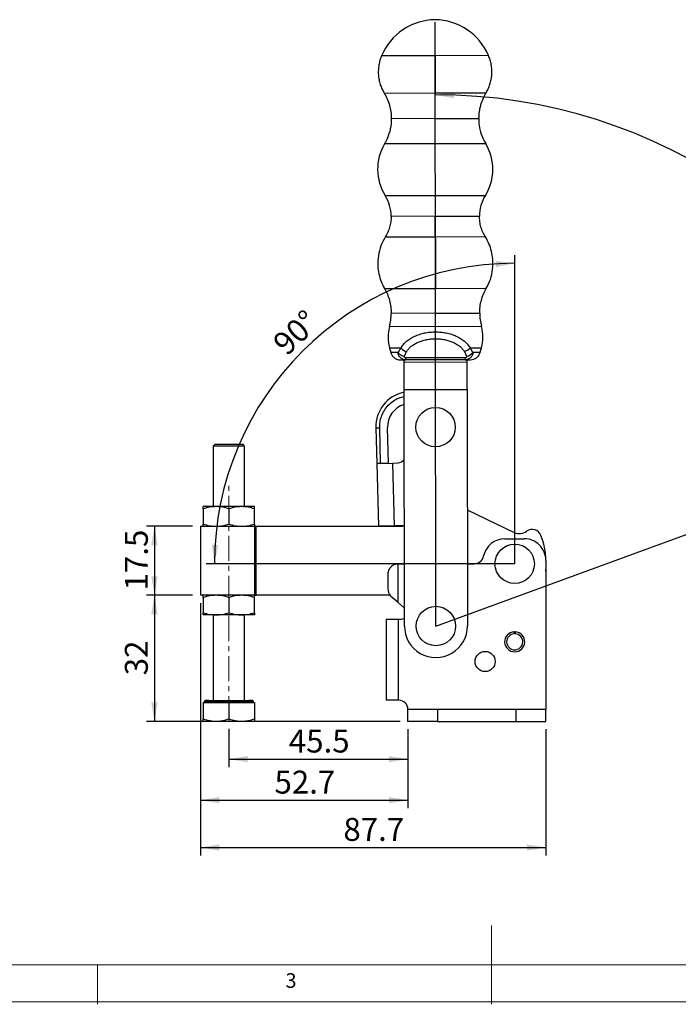
# Model space of a CAD drawing. Units: millimetres. Extents: x 5 to 297, y 6 to 206.
# Drawn here: x 89 to 173, y 6 to 131 of the extents above; entities that cross this region are included whole.
import ezdxf

# ---------------------------------------------------------------- set-up
doc = ezdxf.new("R2010")
doc.units = ezdxf.units.MM
doc.linetypes.add('CENTER', pattern=[10.16, 6.35, -1.27, 1.27, -1.27])
doc.layers.add('DIM', color=5, linetype='Continuous')
doc.layers.add('SLD-0', color=179, linetype='Continuous')
doc.styles.add('SLDTEXTSTYLE1', font='TXT', dxfattribs={"width": 0.75})
doc.dimstyles.new('SLDDIMSTYLE0', dxfattribs={"dimtxt": 2.910417, "dimasz": 2.4, "dimexe": 0, "dimexo": 0.0625, "dimgap": 0.727604, "dimtad": 1, "dimdec": 4, "dimlfac": 2, "dimzin": 12, "dimdsep": 46, "dimtxsty": 'SLDTEXTSTYLE1', "dimsah": 1, "dimcen": 0.09, "dimazin": 3, "dimtfac": 1, "dimtofl": 0, "dimtmove": 0, "dimatfit": 3, "dimfxl": 0, "dimfrac": 2, "dimtolj": 1, "dimtzin": 12, "dimarcsym": 0})
doc.dimstyles.new('SLDDIMSTYLE1', dxfattribs={"dimtxt": 2.910417, "dimasz": 2.4, "dimexe": 0, "dimexo": 0.0625, "dimgap": 0.727604, "dimtad": 1, "dimdec": 4, "dimlfac": 2, "dimzin": 12, "dimdsep": 46, "dimtxsty": 'SLDTEXTSTYLE1', "dimsah": 1, "dimcen": 0.09, "dimazin": 3, "dimtfac": 1, "dimtofl": 0, "dimtmove": 0, "dimatfit": 3, "dimfxl": 0, "dimfrac": 2, "dimtolj": 1, "dimtzin": 12, "dimarcsym": 0})
doc.dimstyles.new('SLDDIMSTYLE2', dxfattribs={"dimtxt": 2.910417, "dimasz": 2.4, "dimexe": 0, "dimexo": 0.0625, "dimgap": 0.727604, "dimtad": 1, "dimdec": 1, "dimlfac": 2, "dimrnd": 1e-09, "dimzin": 12, "dimdsep": 46, "dimtxsty": 'SLDTEXTSTYLE1', "dimsah": 1, "dimcen": 0.09, "dimadec": 0, "dimazin": 3, "dimtfac": 1, "dimtdec": 1, "dimtofl": 0, "dimtmove": 0, "dimatfit": 3, "dimfxl": 0, "dimfrac": 2, "dimtolj": 1, "dimtzin": 12, "dimarcsym": 0})

# ---------------------------------------------------------------- blocks, each defined once
blk = doc.blocks.new('_D')
at = {"layer": 'DIM'}
blk.add_arc((151.74, 61.87), 38.11, 90, 180, dxfattribs=at)
for points in [[(151.74, 99.98), (149.33, 100.3), (149.35, 99.5)], [(113.63, 61.87), (114.1, 64.25), (113.3, 64.28)]]:
    blk.add_solid(points, dxfattribs=at)
at = {"layer": 'DIM', "insert": (120.8, 90.23), "char_height": 2.91, "attachment_point": 1, "rotation": 43.4896, "style": 'SLDTEXTSTYLE1'}
blk.add_mtext('90°', dxfattribs=at)
blk = doc.blocks.new('_D_1')
at = {"layer": 'DIM'}
blk.add_arc((141.74, 53.97), 67.39, 20.0854, 90.0854, dxfattribs=at)
for points in [[(141.64, 121.35), (144.03, 120.92), (144.05, 121.72)], [(205.03, 77.11), (204.54, 79.49), (203.79, 79.2)]]:
    blk.add_solid(points, dxfattribs=at)
at = {"layer": 'DIM', "insert": (177.27, 115.67), "char_height": 2.91, "attachment_point": 1, "rotation": 327.7089, "style": 'SLDTEXTSTYLE1'}
blk.add_mtext('70°', dxfattribs=at)
blk = doc.blocks.new('_D_2')
at = {"layer": 'DIM', "color": 5}
for p, q in [((110.84, 66.62), (105.01, 66.62)), ((106.01, 66.62), (106.01, 57.87)), ((110.84, 57.87), (105.01, 57.87))]:
    blk.add_line(p, q, dxfattribs=at)
for points in [[(106.01, 66.62), (105.61, 64.22), (106.41, 64.22)], [(106.01, 57.87), (106.41, 60.27), (105.61, 60.27)]]:
    blk.add_solid(points, dxfattribs=at)
at = {"layer": 'DIM', "color": 5, "insert": (102.26, 58.48), "char_height": 2.91, "attachment_point": 1, "rotation": 90, "style": 'SLDTEXTSTYLE1'}
blk.add_mtext('17.5', dxfattribs=at)
blk = doc.blocks.new('_D_3')
at = {"layer": 'DIM', "color": 5}
for p, q in [((110.84, 57.87), (105.01, 57.87)), ((106.01, 57.87), (106.01, 41.87)), ((137.19, 41.87), (105.01, 41.87))]:
    blk.add_line(p, q, dxfattribs=at)
for points in [[(106.01, 57.87), (105.61, 55.47), (106.41, 55.47)], [(106.01, 41.87), (106.41, 44.27), (105.61, 44.27)]]:
    blk.add_solid(points, dxfattribs=at)
at = {"layer": 'DIM', "color": 5, "insert": (102.26, 47.72), "char_height": 2.91, "attachment_point": 1, "rotation": 90, "style": 'SLDTEXTSTYLE1'}
blk.add_mtext('32', dxfattribs=at)
blk = doc.blocks.new('_D_4')
at = {"layer": 'DIM', "color": 5}
for p, q in [((111.84, 56.87), (111.84, 24.87)), ((155.69, 40.87), (155.69, 24.87)), ((111.84, 25.87), (155.69, 25.87))]:
    blk.add_line(p, q, dxfattribs=at)
for points in [[(111.84, 25.87), (114.24, 25.47), (114.24, 26.27)], [(155.69, 25.87), (153.29, 26.27), (153.29, 25.47)]]:
    blk.add_solid(points, dxfattribs=at)
at = {"layer": 'DIM', "color": 5, "insert": (130, 29.62), "char_height": 2.91, "attachment_point": 1, "rotation": 0, "style": 'SLDTEXTSTYLE1'}
blk.add_mtext('87.7', dxfattribs=at)
blk = doc.blocks.new('_D_5')
at = {"layer": 'DIM', "color": 5}
for p, q in [((115.46, 40.91), (115.46, 36.08)), ((138.19, 40.87), (138.19, 36.08)), ((115.46, 37.08), (138.19, 37.08))]:
    blk.add_line(p, q, dxfattribs=at)
for points in [[(115.46, 37.08), (117.86, 36.68), (117.86, 37.48)], [(138.19, 37.08), (135.79, 37.48), (135.79, 36.68)]]:
    blk.add_solid(points, dxfattribs=at)
at = {"layer": 'DIM', "color": 5, "insert": (123.07, 40.83), "char_height": 2.91, "attachment_point": 1, "style": 'SLDTEXTSTYLE1'}
blk.add_mtext('45.5', dxfattribs=at)
blk = doc.blocks.new('_D_6')
at = {"layer": 'DIM', "color": 5}
for p, q in [((111.84, 56.87), (111.84, 30.87)), ((138.19, 40.87), (138.19, 30.87)), ((111.84, 31.87), (138.19, 31.87))]:
    blk.add_line(p, q, dxfattribs=at)
for points in [[(111.84, 31.87), (114.24, 31.47), (114.24, 32.27)], [(138.19, 31.87), (135.79, 32.27), (135.79, 31.47)]]:
    blk.add_solid(points, dxfattribs=at)
at = {"layer": 'DIM', "color": 5, "insert": (121.25, 35.62), "char_height": 2.91, "attachment_point": 1, "style": 'SLDTEXTSTYLE1'}
blk.add_mtext('52.7', dxfattribs=at)

msp = doc.modelspace()

# ---------------------------------------------------------------- linework, layer by layer
at = {"color": 8, "linetype": 'Continuous', "lineweight": 25}
for p, q in [((141.631879, 126.319193), (134.840796, 126.309065)), ((148.422961, 126.329321), (141.631879, 126.319193)), ((135.172649, 121.586297), (141.638923, 121.595941)), ((141.638923, 121.595941), (148.105196, 121.605584)), ((141.643781, 118.338398), (136.079534, 118.3301)), ((141.643781, 118.338398), (147.208028, 118.346697)), ((141.648569, 115.127964), (135.210274, 115.118362)), ((148.086864, 115.137566), (141.648569, 115.127964)), ((135.300682, 108.564284), (148.016005, 108.583247)), ((141.662266, 105.943736), (136.055507, 105.935375)), ((141.662266, 105.943736), (147.269025, 105.952098)), ((141.666188, 103.313707), (135.308527, 103.304225)), ((148.023849, 103.323188), (141.666188, 103.313707)), ((135.212029, 96.793756), (141.675897, 96.803395)), ((141.675897, 96.803395), (148.139766, 96.813035)), ((141.68062, 93.636848), (136.065226, 93.628473)), ((141.68062, 93.636848), (147.296014, 93.645222)), ((147.528214, 91.955474), (135.838067, 91.93804)), ((135.848787, 89.245411), (137.303948, 89.247581)), ((146.070363, 89.260655), (147.525525, 89.262825)), ((136.938925, 88.65362), (136.01718, 88.652245)), ((147.358902, 88.66916), (146.437156, 88.667785)), ((112.339781, 44.417185), (115.464781, 44.417185)), ((115.464781, 44.417185), (118.589781, 44.417185))]:
    msp.add_line(p, q, dxfattribs=at)
at = {"color": 7, "linetype": 'Continuous', "lineweight": 25}
for p, q in [((135.848787, 89.245411), (136.01718, 88.652245)), ((137.303948, 89.247581), (136.938925, 88.65362)), ((137.745584, 88.189114), (138.027167, 88.782951)), ((145.348534, 88.793869), (145.631887, 88.200875)), ((146.437156, 88.667785), (146.070363, 89.260655)), ((147.358902, 88.66916), (147.525525, 89.262825)), ((137.689825, 87.461182), (137.689421, 87.73221)), ((137.689825, 87.461182), (145.689816, 87.473113)), ((137.695045, 83.961186), (137.689825, 87.461182)), ((145.463141, 88.006434), (137.91491, 87.995177)), ((137.915301, 87.732547), (137.91491, 87.995177)), ((145.463532, 87.743804), (137.915301, 87.732547)), ((145.689816, 87.473113), (145.689412, 87.744141)), ((145.695036, 83.973117), (145.689816, 87.473113)), ((137.695045, 83.961186), (145.695036, 83.973117)), ((137.739786, 53.96122), (137.695045, 83.961186)), ((145.695036, 83.973117), (145.739777, 53.973151)), ((134.102427, 79.091411), (134.602235, 79.105274)), ((134.102427, 79.091411), (134.227134, 74.595121)), ((134.726942, 74.608984), (134.602235, 79.105274)), ((135.726558, 74.636708), (135.601851, 79.132999)), ((113.714781, 77.017185), (113.464781, 76.767185)), ((113.464781, 76.767185), (113.464781, 69.117185)), ((117.464781, 76.767185), (113.464781, 76.767185)), ((113.714781, 77.017185), (117.214781, 77.017185)), ((117.464781, 76.767185), (117.214781, 77.017185)), ((117.464781, 69.117185), (117.464781, 76.767185)), ((134.290618, 74.596882), (134.227134, 74.595121)), ((134.227134, 74.595121), (134.448407, 66.617185)), ((135.726558, 74.636708), (134.290618, 74.596882)), ((134.290812, 74.589904), (134.290618, 74.596882)), ((134.290812, 74.589904), (136.226559, 74.643593)), ((135.726558, 74.636708), (135.726751, 74.62973)), ((136.226559, 74.643593), (136.92629, 74.663)), ((136.226559, 74.643593), (136.447638, 66.672635)), ((113.839781, 69.117185), (112.214781, 69.117185)), ((112.214781, 68.826907), (112.214781, 66.907463)), ((117.089781, 69.117185), (113.839781, 69.117185)), ((115.464781, 68.826907), (115.464781, 66.907463)), ((118.714781, 69.117185), (117.089781, 69.117185)), ((118.714781, 66.907463), (118.714781, 68.826907)), ((145.717796, 68.711862), (151.688851, 65.835782)), ((111.839781, 66.617185), (111.839781, 57.867185)), ((111.839781, 66.617185), (118.699057, 66.617185)), ((118.699057, 66.617185), (118.699057, 57.867185)), ((118.699057, 66.617185), (118.92211, 66.617185)), ((118.92211, 57.867185), (118.92211, 66.617185)), ((118.92211, 66.617185), (137.270788, 66.617185)), ((136.447638, 66.672635), (134.448407, 66.617185)), ((137.720776, 66.707946), (136.447638, 66.672635)), ((150.489781, 65.042185), (152.939781, 65.042185)), ((136.939782, 56.931637), (136.939783, 61.867185)), ((136.939783, 61.867185), (137.727995, 61.867185)), ((145.728004, 61.867185), (146.575785, 61.867185)), ((155.689781, 62.292185), (155.689781, 43.367185)), ((135.689785, 58.701832), (135.689785, 60.617185)), ((118.699057, 57.867185), (111.839781, 57.867185)), ((112.214781, 57.576907), (112.214781, 55.657463)), ((115.464781, 57.576907), (115.464781, 55.657463)), ((118.699057, 57.867185), (118.92211, 57.867185)), ((118.714781, 55.657463), (118.714781, 57.576907)), ((135.96871, 57.867185), (118.92211, 57.867185)), ((136.939782, 56.931637), (136.205696, 57.569768)), ((137.736388, 56.239157), (136.939782, 56.931637)), ((113.839781, 55.367185), (112.214781, 55.367185)), ((113.464781, 55.367185), (113.464781, 44.517185)), ((117.089781, 55.367185), (113.839781, 55.367185)), ((118.714781, 55.367185), (117.089781, 55.367185)), ((117.464781, 44.517185), (117.464781, 55.367185)), ((135.439782, 54.857185), (135.439782, 44.542185)), ((135.439782, 54.857185), (136.939782, 54.857185)), ((136.939782, 54.857185), (136.939782, 44.542185)), ((136.939782, 54.857185), (137.320199, 54.857185)), ((151.664778, 52.989438), (151.664778, 53.239977)), ((151.814778, 53.239977), (151.814778, 52.989438)), ((112.214781, 44.267185), (112.214781, 42.186331)), ((112.214781, 44.267185), (115.464781, 44.267185)), ((112.339781, 44.417185), (112.339781, 44.267185)), ((115.464781, 44.267185), (115.464781, 42.186331)), ((115.464781, 44.267185), (118.714781, 44.267185)), ((118.589781, 44.267185), (118.589781, 44.417185)), ((118.714781, 44.267185), (118.714781, 42.186331)), ((136.939782, 44.542185), (135.439782, 44.542185)), ((137.039782, 44.542185), (136.939782, 44.542185)), ((138.189781, 43.367185), (138.189781, 43.392186)), ((138.189781, 41.867185), (138.189781, 43.367185)), ((141.939781, 43.367185), (138.189781, 43.367185)), ((141.939781, 43.367185), (141.939781, 41.867185)), ((151.939781, 43.367185), (141.939781, 43.367185)), ((151.939781, 41.867185), (151.939781, 43.367185)), ((155.689781, 43.367185), (151.939781, 43.367185)), ((155.689781, 41.867185), (155.689781, 43.367185)), ((112.214781, 41.896053), (112.264781, 41.867185)), ((115.464781, 41.867185), (112.264781, 41.867185)), ((118.664781, 41.867185), (115.464781, 41.867185)), ((118.664781, 41.867185), (118.714781, 41.896053)), ((141.939781, 41.867185), (138.189781, 41.867185)), ((141.939781, 41.867185), (151.939781, 41.867185)), ((151.939781, 41.867185), (155.689781, 41.867185))]:
    msp.add_line(p, q, dxfattribs=at)
at = {"color": 7, "linetype": 'Continuous', "lineweight": 25, "flags": 128}
for points in [[(145.463141, 88.006434), (145.463229, 87.947069), (145.463308, 87.894547), (145.463375, 87.849319), (145.463431, 87.811771), (145.463475, 87.782228), (145.463507, 87.760943), (145.463527, 87.748098), (145.463533, 87.743804)], [(137.320199, 54.857185), (137.544167, 54.891407), (137.73826, 54.984509)], [(151.814778, 53.239977), (151.739778, 53.242185), (151.664778, 53.239977)]]:
    msp.add_lwpolyline(points, dxfattribs=at)
at = {"color": 7, "linetype": 'Continuous', "lineweight": 25}
for centre, radius in [((141.702139, 79.207157), 2.5), ((151.739781, 61.867185), 2.5), ((141.739781, 53.967185), 2.5), ((147.989778, 49.467185), 1.275)]:
    msp.add_circle(centre, radius, dxfattribs=at)
for centre, radius, start, end in [((141.761119, 123.371288), 7.518071, 91.03693174, 156.99807381), ((141.511432, 123.370915), 7.518071, 23.17282242, 89.13396448), ((140.67411, 111.916069), 6.333102, 149.62590561, 211.95469105), ((142.632604, 111.91899), 6.333102, 328.21620517, 30.54499062), ((131.074225, 105.927946), 4.981287, 0.0854481, 31.95469106), ((152.250306, 105.959527), 4.981287, 148.21620517, 180.08544812), ((129.732131, 93.619028), 6.333102, 344.60756178, 0.08544811), ((153.629109, 93.654667), 6.333102, 180.08544812, 195.56333445), ((140.658719, 90.610896), 5, 164.60756176, 195.84864364), ((142.711541, 90.613957), 5, 344.32225258, 15.56333446), ((138.391421, 90.145106), 1.410017, 219.53392016, 255.02882383), ((144.980218, 90.154932), 1.410017, 285.14207375, 320.63697685), ((145.423907, 89.487443), 1.30327, 279.18268483, 321.0291836), ((138.600697, 79.216173), 4.5, 101.60388603, 181.5887233), ((138.600697, 79.216173), 3, 107.51451782, 181.5887233), ((136.898565, 75.662616), 1, 271.5887233, 324.06968961), ((137.270788, 67.617185), 1, 270, 294.46221195), ((153.954385, 65.023148), 1.2, 21.01641783, 126.72689155), ((150.489781, 62.292185), 2.75, 90, 168.09733188), ((152.339781, 67.187185), 1.5, 244.28126317, 306.72689157), ((152.939781, 62.292185), 2.75, 360, 90.00000001), ((145.739781, 61.867157), 10, 354.26800335, 21.01641782), ((146.575785, 63.117184), 1.249999, 270, 348.09733187), ((141.739781, 53.967185), 4, 180.0854481, 0.08544811), ((151.739778, 51.967185), 1.275, 93.37228671, 86.62771329), ((151.739778, 51.967185), 1.025, 94.19612415, 85.80387587), ((137.039782, 43.392186), 1.15, 0.00000001, 90)]:
    msp.add_arc(centre, radius, start, end, dxfattribs=at)
for points, knots in [([(134.840796, 126.309065), (134.768854, 126.122575), (134.62345, 125.745657), (134.489054, 125.148133), (134.420277, 124.531839), (134.426965, 123.906943), (134.50773, 123.287253), (134.662016, 122.686633), (134.87865, 122.113775), (135.075335, 121.760894), (135.172649, 121.586297)], [0, 0, 0, 0, 0.1219522699, 0.2464799984, 0.3727858866, 0.5, 0.6272141134, 0.7535200016, 0.8780477301, 1, 1, 1, 1]), ([(141.631879, 126.319193), (141.632299, 126.037393), (141.633151, 125.46631), (141.634519, 124.548708), (141.635987, 123.564499), (141.637502, 122.549024), (141.638453, 121.910694), (141.638923, 121.595941)], [0, 0, 0, 0, 0.18315686206, 0.37117857242, 0.56124077338, 0.78365291073, 1, 1, 1, 1]), ([(148.105196, 121.605584), (148.20199, 121.780471), (148.397621, 122.133936), (148.612546, 122.707438), (148.76504, 123.308515), (148.843956, 123.928444), (148.84878, 124.553357), (148.778165, 125.169443), (148.641987, 125.766563), (148.49546, 126.143046), (148.422961, 126.329321)], [0, 0, 0, 0, 0.1219522699, 0.2464799984, 0.3727858866, 0.5, 0.6272141134, 0.7535200016, 0.8780477301, 1, 1, 1, 1]), ([(135.172649, 121.586297), (135.309657, 121.337424), (135.584932, 120.837388), (135.863521, 120.024325), (136.045332, 119.184309), (136.068168, 118.613967), (136.079534, 118.3301)], [0, 0, 0, 0, 0.24885631918, 0.5, 0.75114368082, 1, 1, 1, 1]), ([(141.643781, 118.338398), (141.643307, 118.656563), (141.642353, 119.295775), (141.641056, 120.16575), (141.639903, 120.938671), (141.639249, 121.37751), (141.638923, 121.595941)], [0, 0, 0, 0, 0.2788729436, 0.5602717325, 0.7811270689, 1, 1, 1, 1]), ([(147.208028, 118.346697), (147.218547, 118.630596), (147.239682, 119.201004), (147.418987, 120.041559), (147.695149, 120.855449), (147.968931, 121.356303), (148.105196, 121.605584)], [0, 0, 0, 0, 0.2488563192, 0.5, 0.7511436808, 1, 1, 1, 1]), ([(136.046822, 118.33011), (136.053494, 118.111699), (136.073508, 117.456465), (135.827859, 116.47991), (135.516721, 115.63288), (135.268012, 115.244106), (135.203712, 115.143595)], [0, 0, 0, 0, 0.1955016457, 0.5865053328, 0.8930978952, 1, 1, 1, 1]), ([(141.648569, 115.127964), (141.648156, 115.404606), (141.647328, 115.960314), (141.646072, 116.801992), (141.644883, 117.599215), (141.644147, 118.092722), (141.643781, 118.338398)], [0, 0, 0, 0, 0.2789088509, 0.5602630371, 0.7810911609, 1, 1, 1, 1]), ([(148.106235, 115.169162), (147.992978, 115.349169), (147.647002, 115.899048), (147.365763, 116.860049), (147.204182, 117.753815), (147.222031, 118.221045), (147.226816, 118.346299)], [0, 0, 0, 0, 0.19025551894, 0.58118867323, 0.88772592976, 1, 1, 1, 1]), ([(136.055507, 105.935375), (136.04673, 105.705542), (136.029091, 105.243636), (135.879626, 104.563699), (135.649524, 103.906654), (135.421825, 103.504385), (135.308527, 103.304225)], [0, 0, 0, 0, 0.248787562, 0.5, 0.751212438, 1, 1, 1, 1]), ([(141.666188, 103.313707), (141.665853, 103.538509), (141.665179, 103.990272), (141.66415, 104.680303), (141.663173, 105.335545), (141.662567, 105.741653), (141.662266, 105.943736)], [0, 0, 0, 0, 0.27880519564, 0.56028814543, 0.78119481799, 1, 1, 1, 1]), ([(148.023849, 103.323188), (147.909955, 103.523009), (147.681057, 103.924598), (147.448996, 104.580953), (147.297503, 105.260441), (147.278487, 105.722292), (147.269025, 105.952098)], [0, 0, 0, 0, 0.248787562, 0.5, 0.751212438, 1, 1, 1, 1]), ([(135.308527, 103.304225), (135.110129, 102.939119), (134.706382, 102.196113), (134.392505, 100.944156), (134.326036, 99.73459), (134.475909, 98.631307), (134.756944, 97.666642), (135.061878, 97.081755), (135.212029, 96.793756)], [0, 0, 0, 0, 0.1819530471, 0.3702814101, 0.5613149691, 0.7108065079, 0.8576003132, 1, 1, 1, 1]), ([(141.666188, 103.313707), (141.666732, 102.948897), (141.667839, 102.206495), (141.669706, 100.955009), (141.67151, 99.745545), (141.673155, 98.64204), (141.674595, 97.676959), (141.675467, 97.091619), (141.675897, 96.803395)], [0, 0, 0, 0, 0.1819530471, 0.3702814101, 0.5613149691, 0.7108065079, 0.8576003132, 1, 1, 1, 1]), ([(148.139766, 96.813035), (148.326149, 97.184419), (148.705445, 97.940199), (148.978318, 99.201728), (149.005297, 100.412818), (148.819516, 101.510626), (148.507165, 102.46561), (148.183314, 103.040239), (148.023849, 103.323188)], [0, 0, 0, 0, 0.18195304707, 0.37028141008, 0.56131496909, 0.71080650785, 0.85760031315, 1, 1, 1, 1]), ([(135.212029, 96.793756), (135.341087, 96.550479), (135.600316, 96.061828), (135.8622, 95.271378), (136.033059, 94.456392), (136.054534, 93.903655), (136.065225, 93.628473)], [0, 0, 0, 0, 0.2489260134, 0.5, 0.7510739866, 1, 1, 1, 1]), ([(141.68062, 93.636848), (141.68016, 93.945265), (141.679236, 94.564722), (141.677977, 95.409), (141.676855, 96.160902), (141.676216, 96.589836), (141.675897, 96.803395)], [0, 0, 0, 0, 0.27894161597, 0.56025510481, 0.78105839532, 1, 1, 1, 1]), ([(147.296014, 93.645222), (147.305885, 93.920434), (147.325711, 94.473234), (147.494138, 95.288725), (147.753663, 96.079953), (148.011434, 96.569375), (148.139766, 96.813035)], [0, 0, 0, 0, 0.2489260134, 0.5, 0.7510739866, 1, 1, 1, 1]), ([(137.303948, 89.247581), (137.399086, 89.398505), (137.586823, 89.696331), (137.996726, 90.097071), (138.480185, 90.44873), (139.038968, 90.7458), (139.650712, 90.981526), (140.306222, 91.151625), (140.98794, 91.25964), (141.452336, 91.273533), (141.684134, 91.280468)], [0, 0, 0, 0, 0.1275907022, 0.2517793448, 0.3782497068, 0.5023254076, 0.6276233655, 0.7515633225, 0.8759956684, 1, 1, 1, 1]), ([(141.684134, 91.280468), (141.916194, 91.274211), (142.381118, 91.261674), (143.063741, 91.155488), (143.720177, 90.987056), (144.33266, 90.752895), (144.892127, 90.457305), (145.376093, 90.107172), (145.78658, 89.707966), (145.974921, 89.411095), (146.070363, 89.260655)], [0, 0, 0, 0, 0.1241339741, 0.24869742, 0.3727112261, 0.4980919588, 0.6221251458, 0.7485603415, 0.8725813455, 1, 1, 1, 1]), ([(138.027167, 88.782951), (138.106726, 88.902529), (138.265692, 89.141458), (138.608189, 89.461682), (139.013563, 89.744198), (139.47966, 89.981964), (139.991031, 90.17055), (140.538326, 90.307556), (141.107393, 90.39051), (141.688882, 90.418683), (142.269358, 90.391687), (142.83846, 90.309832), (143.384782, 90.174306), (143.895671, 89.987112), (144.36162, 89.750745), (144.766696, 89.469849), (145.109438, 89.150976), (145.268714, 88.913085), (145.348534, 88.793869)], [0, 0, 0, 0, 0.0625462707, 0.1249728175, 0.187664314, 0.2500727002, 0.3128259399, 0.3751695437, 0.4379464481, 0.5002560591, 0.5629121353, 0.6253459549, 0.6876884177, 0.7503931103, 0.8125870042, 0.8753251374, 0.9375206457, 1, 1, 1, 1]), ([(136.01718, 88.652245), (136.065299, 88.527464), (136.164176, 88.271057), (136.460165, 87.97028), (136.830643, 87.768237), (137.104344, 87.74355), (137.23754, 87.731536)], [0, 0, 0, 0, 0.2433258684, 0.5, 0.7566741315, 1, 1, 1, 1]), ([(136.938925, 88.65362), (136.986952, 88.598369), (137.084489, 88.48616), (137.284247, 88.348521), (137.508693, 88.241886), (137.667425, 88.206525), (137.745584, 88.189114)], [0, 0, 0, 0, 0.246197078, 0.5, 0.753802922, 1, 1, 1, 1]), ([(137.915301, 87.732547), (137.784543, 87.74663), (137.51508, 87.775651), (137.195531, 88.006532), (136.994971, 88.315117), (136.956671, 88.54644), (136.938925, 88.65362)], [0, 0, 0, 0, 0.26236866839, 0.54068120044, 0.78718108047, 1, 1, 1, 1]), ([(137.23754, 87.731536), (137.246268, 87.731549), (137.263634, 87.731575), (137.403931, 87.731785), (137.613328, 87.732097), (137.815635, 87.732399), (137.915301, 87.732547)], [0, 0, 0, 0, 0.25627177, 0.5099442647, 0.7585728693, 1, 1, 1, 1]), ([(137.91491, 87.995177), (137.898462, 87.995779), (137.865608, 87.996981), (137.81891, 88.009013), (137.779621, 88.029795), (137.752645, 88.057773), (137.737316, 88.089579), (137.730066, 88.133988), (137.739413, 88.167194), (137.745584, 88.189114)], [0, 0, 0, 0, 0.1251082623, 0.2499015387, 0.3746640861, 0.4999369134, 0.6210744421, 0.749862111, 1, 1, 1, 1]), ([(145.631887, 88.200875), (145.63809, 88.179104), (145.647585, 88.145774), (145.640501, 88.101396), (145.625178, 88.069474), (145.598416, 88.041701), (145.559811, 88.020852), (145.5132, 88.008527), (145.480193, 88.007147), (145.463141, 88.006434)], [0, 0, 0, 0, 0.2487207164, 0.3807678531, 0.4993058697, 0.624915972, 0.7489069437, 0.8702724949, 1, 1, 1, 1]), ([(146.437156, 88.667785), (146.41989, 88.561207), (146.382464, 88.3302), (146.183682, 88.021201), (145.864723, 87.788443), (145.594912, 87.758422), (145.463532, 87.743804)], [0, 0, 0, 0, 0.2115117259, 0.4584521144, 0.7363032974, 1, 1, 1, 1]), ([(145.463532, 87.743804), (145.563199, 87.743953), (145.765505, 87.744255), (145.974902, 87.744567), (146.1152, 87.744776), (146.132566, 87.744802), (146.141293, 87.744815)], [0, 0, 0, 0, 0.2414271307, 0.4900557353, 0.74372823, 1, 1, 1, 1]), ([(146.141293, 87.744815), (146.274453, 87.757226), (146.548079, 87.782729), (146.917953, 87.985876), (147.213043, 88.287535), (147.311156, 88.544236), (147.358902, 88.66916)], [0, 0, 0, 0, 0.24332586846, 0.50000000001, 0.75667413156, 1, 1, 1, 1]), ([(113.839781, 69.117185), (113.567493, 69.102558), (113.016873, 69.072979), (112.484095, 68.909529), (112.214781, 68.826907)], [0, 0, 0, 0, 0.4945107285, 1, 1, 1, 1]), ([(112.214781, 68.826907), (112.214781, 68.908039), (112.214781, 69.071791), (112.214781, 69.101962), (112.214781, 69.117185)], [0, 0, 0, 0, 0.4954579635, 1, 1, 1, 1]), ([(115.464781, 68.826907), (115.200874, 68.908039), (114.668221, 69.071791), (114.117595, 69.101962), (113.839781, 69.117185)], [0, 0, 0, 0, 0.49545796348, 1, 1, 1, 1]), ([(117.089781, 69.117185), (116.817493, 69.102558), (116.266873, 69.072979), (115.734095, 68.909529), (115.464781, 68.826907)], [0, 0, 0, 0, 0.49451072853, 1, 1, 1, 1]), ([(118.714781, 68.826907), (118.450874, 68.908039), (117.918221, 69.071791), (117.367595, 69.101962), (117.089781, 69.117185)], [0, 0, 0, 0, 0.4954579635, 1, 1, 1, 1]), ([(118.714781, 68.826907), (118.714781, 68.908039), (118.714781, 69.071791), (118.714781, 69.101962), (118.714781, 69.117185)], [0, 0, 0, 0, 0.4954579635, 1, 1, 1, 1]), ([(112.214781, 66.907463), (112.478688, 66.826331), (113.011341, 66.662579), (113.561967, 66.632408), (113.839781, 66.617185)], [0, 0, 0, 0, 0.4954579635, 1, 1, 1, 1]), ([(112.214781, 66.617185), (112.214781, 66.631812), (112.214781, 66.661392), (112.214781, 66.824841), (112.214781, 66.907463)], [0, 0, 0, 0, 0.4945107285, 1, 1, 1, 1]), ([(113.839781, 66.617185), (114.112069, 66.631812), (114.662689, 66.661392), (115.195468, 66.824841), (115.464781, 66.907463)], [0, 0, 0, 0, 0.49451072853, 1, 1, 1, 1]), ([(115.464781, 66.907463), (115.728688, 66.826331), (116.261341, 66.662579), (116.811967, 66.632408), (117.089781, 66.617185)], [0, 0, 0, 0, 0.4954579635, 1, 1, 1, 1]), ([(117.089781, 66.617185), (117.362069, 66.631812), (117.912689, 66.661392), (118.445468, 66.824841), (118.714781, 66.907463)], [0, 0, 0, 0, 0.4945107285, 1, 1, 1, 1]), ([(118.714781, 66.907463), (118.714781, 66.826331), (118.714781, 66.662579), (118.714781, 66.632408), (118.714781, 66.617185)], [0, 0, 0, 0, 0.49545796348, 1, 1, 1, 1]), ([(135.689785, 60.617185), (135.695563, 60.705494), (135.709395, 60.916887), (135.839997, 61.252048), (136.080321, 61.558821), (136.422609, 61.774341), (136.718571, 61.858656), (136.886936, 61.865148), (136.939783, 61.867185)], [0, 0, 0, 0, 0.126485259, 0.3027809232, 0.5577331673, 0.7583953883, 0.9241638459, 1, 1, 1, 1]), ([(113.839781, 57.867185), (113.567493, 57.852558), (113.016873, 57.822979), (112.484095, 57.659529), (112.214781, 57.576907)], [0, 0, 0, 0, 0.4945107285, 1, 1, 1, 1]), ([(112.214781, 57.576907), (112.214781, 57.658039), (112.214781, 57.821791), (112.214781, 57.851962), (112.214781, 57.867185)], [0, 0, 0, 0, 0.4954579635, 1, 1, 1, 1]), ([(115.464781, 57.576907), (115.200874, 57.658039), (114.668221, 57.821791), (114.117595, 57.851962), (113.839781, 57.867185)], [0, 0, 0, 0, 0.49545796348, 1, 1, 1, 1]), ([(117.089781, 57.867185), (116.817493, 57.852558), (116.266873, 57.822979), (115.734095, 57.659529), (115.464781, 57.576907)], [0, 0, 0, 0, 0.49451072853, 1, 1, 1, 1]), ([(118.714781, 57.576907), (118.450874, 57.658039), (117.918221, 57.821791), (117.367595, 57.851962), (117.089781, 57.867185)], [0, 0, 0, 0, 0.4954579635, 1, 1, 1, 1]), ([(118.714781, 57.576907), (118.714781, 57.658039), (118.714781, 57.821791), (118.714781, 57.851962), (118.714781, 57.867185)], [0, 0, 0, 0, 0.4954579635, 1, 1, 1, 1]), ([(136.205696, 57.569768), (136.081481, 57.703669), (135.866827, 57.93506), (135.715766, 58.334215), (135.6976, 58.591251), (135.689785, 58.701832)], [0, 0, 0, 0, 0.4390160513, 0.7586550721, 1, 1, 1, 1]), ([(112.214781, 55.657463), (112.478688, 55.576331), (113.011341, 55.412579), (113.561967, 55.382408), (113.839781, 55.367185)], [0, 0, 0, 0, 0.4954579635, 1, 1, 1, 1]), ([(112.214781, 55.367185), (112.214781, 55.381812), (112.214781, 55.411392), (112.214781, 55.574841), (112.214781, 55.657463)], [0, 0, 0, 0, 0.4945107285, 1, 1, 1, 1]), ([(113.839781, 55.367185), (114.112069, 55.381812), (114.662689, 55.411392), (115.195468, 55.574841), (115.464781, 55.657463)], [0, 0, 0, 0, 0.49451072853, 1, 1, 1, 1]), ([(115.464781, 55.657463), (115.728688, 55.576331), (116.261341, 55.412579), (116.811967, 55.382408), (117.089781, 55.367185)], [0, 0, 0, 0, 0.4954579635, 1, 1, 1, 1]), ([(117.089781, 55.367185), (117.362069, 55.381812), (117.912689, 55.411392), (118.445468, 55.574841), (118.714781, 55.657463)], [0, 0, 0, 0, 0.4945107285, 1, 1, 1, 1]), ([(118.714781, 55.657463), (118.714781, 55.576331), (118.714781, 55.412579), (118.714781, 55.382408), (118.714781, 55.367185)], [0, 0, 0, 0, 0.49545796348, 1, 1, 1, 1]), ([(112.49, 44.460505), (112.48568, 44.459916), (112.427541, 44.451988), (112.363878, 44.437225), (112.348006, 44.424025), (112.339781, 44.417185)], [0, 0, 0, 0, 0.0372303391, 0.5010734479, 1, 1, 1, 1]), ([(112.922588, 44.517185), (112.878871, 44.517185), (112.769881, 44.517185), (112.637584, 44.517185), (112.48616, 44.517185), (112.408422, 44.517185), (112.4866, 44.517185), (112.636764, 44.517185), (112.786333, 44.517185), (112.969054, 44.517185), (113.175211, 44.517185), (113.402565, 44.517185), (113.712086, 44.517185), (114.113971, 44.517185), (114.59568, 44.517185), (115.044427, 44.517185), (115.330541, 44.517185), (115.464781, 44.517185)], [0, 0, 0, 0, 0.0377337797, 0.094073573, 0.1504545151, 0.2664315948, 0.3824086745, 0.4387484746, 0.4951294235, 0.548280898, 0.6014728956, 0.6504624228, 0.6994925348, 0.7881425547, 0.867433543, 0.9378022567, 1, 1, 1, 1]), ([(112.705935, 44.487874), (112.673919, 44.484395), (112.585647, 44.474805), (112.527229, 44.466071), (112.49, 44.460505)], [0, 0, 0, 0, 0.3627023569, 1, 1, 1, 1]), ([(115.464781, 44.417185), (115.464781, 44.431356), (115.464781, 44.460845), (115.464781, 44.494388), (115.464781, 44.51391), (115.464781, 44.516122), (115.464781, 44.517185)], [0, 0, 0, 0, 0.27026133168, 0.56242938969, 0.78973642199, 1, 1, 1, 1]), ([(115.464781, 44.517185), (115.599016, 44.517185), (115.88512, 44.517185), (116.277973, 44.517185), (116.643198, 44.517185), (116.969316, 44.517185), (117.266257, 44.517185), (117.526948, 44.517185), (117.754232, 44.517185), (117.96046, 44.517185), (118.143147, 44.517185), (118.292765, 44.517185), (118.442952, 44.517185), (118.521141, 44.517185), (118.443412, 44.517185), (118.292014, 44.517185), (118.159725, 44.517185), (118.050696, 44.517185), (118.006982, 44.517185)], [0, 0, 0, 0, 0.0621897604, 0.1325494425, 0.185407092, 0.2414571289, 0.300596967, 0.3495802066, 0.3986040231, 0.4517486792, 0.5049338505, 0.5612664128, 0.6176401186, 0.7336023129, 0.8495645072, 0.9058970764, 0.9622707889, 1, 1, 1, 1]), ([(118.497095, 44.449505), (118.48341, 44.452562), (118.443397, 44.461501), (118.347857, 44.474209), (118.255167, 44.484405), (118.223629, 44.487874)], [0, 0, 0, 0, 0.25535658183, 0.74663074392, 1, 1, 1, 1]), ([(118.589781, 44.417185), (118.585324, 44.423947), (118.578566, 44.434198), (118.517786, 44.445618), (118.497095, 44.449505)], [0, 0, 0, 0, 0.6595694313, 1, 1, 1, 1]), ([(112.214781, 41.906402), (112.214781, 41.903048), (112.214781, 41.877511), (112.214781, 41.970934), (112.214781, 42.114095), (112.214781, 42.186331)], [0, 0, 0, 0, 0.0696960403, 0.5305860247, 1, 1, 1, 1]), ([(112.214781, 42.186331), (112.496868, 42.102487), (113.067158, 41.932981), (113.912101, 41.870981), (114.719789, 41.962004), (115.214938, 42.1111), (115.464781, 42.186331)], [0, 0, 0, 0, 0.2646136112, 0.5349657611, 0.7653524222, 1, 1, 1, 1]), ([(115.464781, 42.186331), (115.746868, 42.102487), (116.317158, 41.932981), (117.162101, 41.870981), (117.969789, 41.962004), (118.464938, 42.1111), (118.714781, 42.186331)], [0, 0, 0, 0, 0.2646136112, 0.5349657611, 0.7653524222, 1, 1, 1, 1]), ([(118.714781, 42.186331), (118.714781, 42.09919), (118.714781, 41.934492), (118.714781, 41.915395), (118.714781, 41.906402)], [0, 0, 0, 0, 0.5290932965, 1, 1, 1, 1])]:
    msp.add_open_spline(points, degree=3, knots=knots, dxfattribs=at)
at = {"color": 8, "linetype": 'Continuous', "lineweight": 25}
msp.add_open_spline([(134.602235, 79.105274), (134.608444, 79.349503), (134.621233, 79.852591), (134.823012, 80.604026), (135.17207, 81.330641), (135.674221, 81.985324), (136.299823, 82.519477), (136.982716, 82.909563), (137.46955, 83.043693), (137.69632, 83.106171)], degree=3, knots=[0, 0, 0, 0, 0.1335962549, 0.2751948733, 0.4226803049, 0.573295589, 0.7239108731, 0.8713963047, 1, 1, 1, 1], dxfattribs=at)
at = {"layer": 'DIM', "color": 1}
for p, q in [((141.739781, 53.967185), (141.625506, 130.592371)), ((151.739781, 61.867185), (151.739781, 101.025764)), ((141.739781, 53.967185), (213.704819, 80.281926)), ((151.739781, 61.867185), (112.581202, 61.867185))]:
    msp.add_line(p, q, dxfattribs=at)
at = {"layer": 'DIM', "color": 1, "linetype": 'CENTER', "lineweight": 18, "ltscale": 0.5}
msp.add_line((115.464781, 41.906544), (115.464781, 71.867185), dxfattribs=at)
at = {"layer": 'SLD-0', "color": 179, "linetype": 'Continuous', "lineweight": 18}
for p, q in [((148.805875, 5.976886), (148.805875, 15.976886)), ((10.305875, 10.976886), (292.305875, 10.976886)), ((98.805875, 10.976886), (98.805875, 5.976886)), ((5.305875, 6.303948), (292.305875, 6.303948))]:
    msp.add_line(p, q, dxfattribs=at)

# ---------------------------------------------------------------- texts
at = {"layer": 'DIM', "color": 179, "insert": (122.645674, 9.919805), "char_height": 1.852083, "attachment_point": 1, "style": 'SLDTEXTSTYLE1'}
msp.add_mtext('3', dxfattribs=at)

# ---------------------------------------------------------------- dimensions: what is measured, and where the dimension line sits
at = {"layer": 'DIM'}
for base, line1, line2, dimstyle, picture, middle in [((180.309489, 109.225651), ((213.704819, 80.281926), (141.739781, 53.967185)), ((141.625506, 130.592371), (141.739781, 53.967185)), 'SLDDIMSTYLE1', '_D_1', (177.739794, 110.933136)), ((124.789889, 88.817077), ((151.739781, 101.025764), (151.739781, 61.867185)), ((112.581202, 61.867185), (151.739781, 61.867185)), 'SLDDIMSTYLE0', '_D', (125.509614, 89.518075))]:
    dim = msp.add_angular_dim_2l(base=base, line1=line1, line2=line2, dimstyle=dimstyle, dxfattribs=at)
    dim.commit()
    dim.dimension.update_dxf_attribs({"geometry": picture, "text_midpoint": middle, "dimtype": 162})
at = {"layer": 'DIM', "color": 5}
for base, p1, p2, angle, picture, middle in [((106.009985, 57.867185), (111.839781, 66.617185), (111.839781, 57.867185), 90, '_D_2', (106.009985, 62.242185)), ((106.009985, 41.867185), (111.839781, 57.867185), (138.189781, 41.867185), 90, '_D_3', (106.009985, 49.867185)), ((155.689781, 25.867185), (111.839781, 57.867185), (155.689781, 41.867185), 0.00000001, '_D_4', (133.764781, 25.867185))]:
    dim = msp.add_linear_dim(base=base, p1=p1, p2=p2, angle=angle, dimstyle='SLDDIMSTYLE2', dxfattribs=at)
    dim.commit()
    dim.dimension.update_dxf_attribs({"geometry": picture, "text_midpoint": middle, "dimtype": 160})
for base, p1, p2, picture, middle in [((138.189781, 31.867185), (111.839781, 57.867185), (138.189781, 41.867185), '_D_6', (125.014781, 31.867185)), ((138.1897811677, 37.0832463163), (115.4647811678, 41.9065437004), (138.1897811677, 41.867185138), '_D_5', (126.8272811677, 37.0832463163))]:
    dim = msp.add_linear_dim(base=base, p1=p1, p2=p2, dimstyle='SLDDIMSTYLE2', dxfattribs=at)
    dim.commit()
    dim.dimension.update_dxf_attribs({"geometry": picture, "text_midpoint": middle, "dimtype": 160})

doc.saveas('drawing.dxf')
